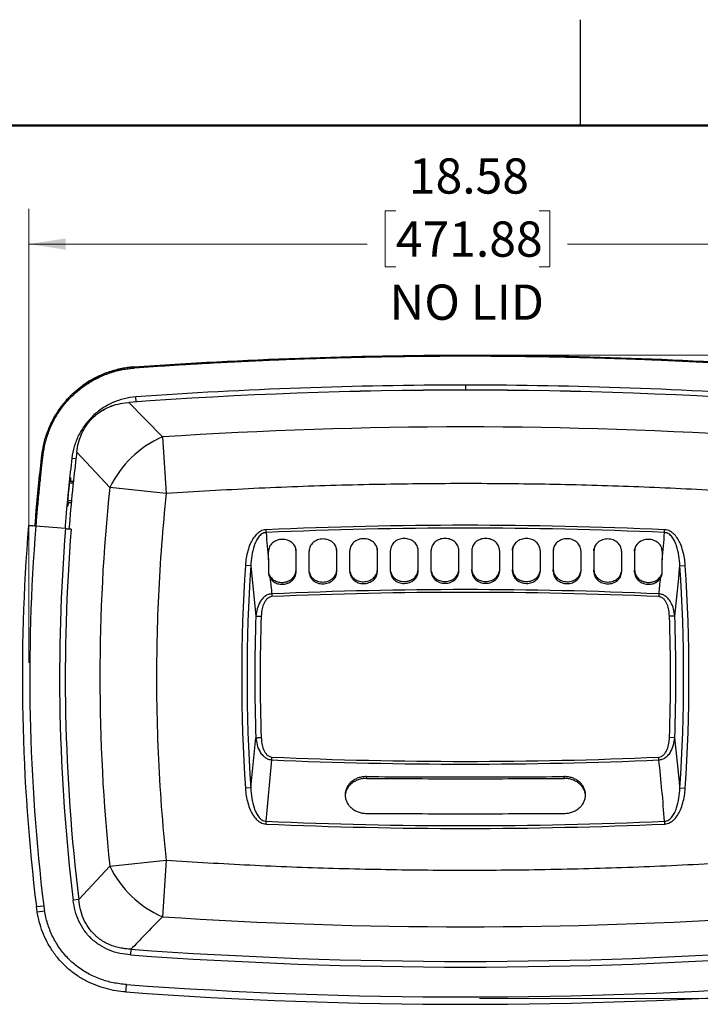
# Model space of a CAD drawing. Units: inches. Extents: x 0.1 to 16.8, y 0.1 to 10.9.
# Drawn here: x 2.2 to 4.6, y 7.4 to 10.8 of the extents above; entities that cross this region are included whole.
import ezdxf

# ---------------------------------------------------------------- set-up
doc = ezdxf.new("R2010")
doc.units = ezdxf.units.IN
doc.header["$MEASUREMENT"] = 0
doc.styles.add('SLDTEXTSTYLE0', font='TXT', dxfattribs={"width": 0.75})
doc.dimstyles.new('SLDDIMSTYLE0', dxfattribs={"dimtxt": 0.125, "dimasz": 0.13, "dimexe": 0, "dimexo": 0.0625, "dimgap": 0.03125, "dimtad": 0, "dimtih": 1, "dimtoh": 1, "dimlfac": 6, "dimrnd": 1e-09, "dimzin": 12, "dimdsep": 46, "dimtxsty": 'SLDTEXTSTYLE0', "dimsah": 1, "dimcen": 0.09, "dimadec": 0, "dimazin": 3, "dimtfac": 1, "dimtofl": 0, "dimtmove": 0, "dimatfit": 3, "dimfxl": 0, "dimfrac": 2, "dimtolj": 1, "dimtzin": 12, "dimarcsym": 0})
doc.dimstyles.new('SLDDIMSTYLE1', dxfattribs={"dimtxt": 0.125, "dimasz": 0.13, "dimexe": 0, "dimexo": 0.0625, "dimgap": 0.03125, "dimtad": 0, "dimtih": 1, "dimtoh": 1, "dimlfac": 6, "dimrnd": 1e-09, "dimzin": 4, "dimdsep": 46, "dimtxsty": 'SLDTEXTSTYLE0', "dimsah": 1, "dimcen": 0.09, "dimadec": 0, "dimazin": 1, "dimtfac": 1, "dimtofl": 0, "dimtmove": 0, "dimatfit": 3, "dimfxl": 0, "dimfrac": 2, "dimtolj": 1, "dimtzin": 12, "dimarcsym": 0})

# ---------------------------------------------------------------- blocks, each defined once
blk = doc.blocks.new('_D_4')
at = {"color": 7, "linetype": 'Continuous', "lineweight": 0}
for p, q in [((2.2456, 8.5658), (2.2456, 10.176)), ((3.5473, 10.1686), (3.5092, 10.1686)), ((3.5092, 10.1686), (3.5092, 9.9702)), ((4.0553, 10.1686), (4.0933, 10.1686)), ((4.0933, 10.1686), (4.0933, 9.9702)), ((5.342, 8.5658), (5.342, 10.176)), ((2.2456, 10.051), (3.4457, 10.051)), ((5.342, 10.051), (4.1568, 10.051)), ((3.5092, 9.9702), (3.5473, 9.9702)), ((4.0933, 9.9702), (4.0553, 9.9702))]:
    blk.add_line(p, q, dxfattribs=at)
at = {"color": 7, "linetype": 'Continuous', "lineweight": 18}
for points in [[(2.2456, 10.051), (2.3756, 10.031), (2.3756, 10.071)], [(5.342, 10.051), (5.212, 10.071), (5.212, 10.031)]]:
    blk.add_solid(points, dxfattribs=at)
at = {"color": 7, "linetype": 'Continuous', "lineweight": 18, "char_height": 0.125, "attachment_point": 1, "style": 'SLDTEXTSTYLE0'}
for s, insert in [('18.58', (3.5935, 10.3551)), ('471.88', (3.5473, 10.1313)), ('NO LID', (3.5249, 9.9075))]:
    blk.add_mtext(s, dxfattribs=dict(at, insert=insert))
blk = doc.blocks.new('_D_5')
at = {"color": 7, "linetype": 'Continuous', "lineweight": 0}
for p, q in [((3.8438, 9.6572), (6.0111, 9.6572)), ((5.8861, 9.6572), (5.8861, 8.7686)), ((5.6321, 8.5816), (5.5941, 8.5816)), ((5.5941, 8.5816), (5.5941, 8.3831)), ((6.1401, 8.5816), (6.1782, 8.5816)), ((6.1782, 8.5816), (6.1782, 8.3831)), ((5.5941, 8.3831), (5.6321, 8.3831)), ((6.1782, 8.3831), (6.1401, 8.3831)), ((5.8861, 7.3745), (5.8861, 8.1593)), ((3.8438, 7.3745), (6.0111, 7.3745))]:
    blk.add_line(p, q, dxfattribs=at)
at = {"color": 7, "linetype": 'Continuous', "lineweight": 18}
for points in [[(5.8861, 9.6572), (5.8661, 9.5272), (5.9061, 9.5272)], [(5.8861, 7.3745), (5.9061, 7.5045), (5.8661, 7.5045)]]:
    blk.add_solid(points, dxfattribs=at)
at = {"color": 7, "linetype": 'Continuous', "lineweight": 18, "char_height": 0.125, "attachment_point": 1, "style": 'SLDTEXTSTYLE0'}
for s, insert in [('13.70', (5.6783, 8.7681)), ('347.88', (5.6321, 8.5443)), ('NO LID', (5.6098, 8.3204))]:
    blk.add_mtext(s, dxfattribs=dict(at, insert=insert))

msp = doc.modelspace()

# ---------------------------------------------------------------- linework, layer by layer
at = {"color": 7, "linetype": 'Continuous', "lineweight": 25}
for p, q in [((4.2018, 10.472), (4.2018, 10.847)), ((2.6369, 9.6124), (2.6185, 9.6111)), ((2.4609, 9.5655), (2.4945, 9.5831)), ((2.4685, 9.57), (2.4609, 9.5655)), ((2.4609, 9.5655), (2.4371, 9.5494)), ((2.4609, 9.5655), (2.4609, 9.5655)), ((3.7938, 9.5507), (3.7938, 9.533)), ((2.6265, 9.4911), (2.6252, 9.509)), ((2.3528, 9.4643), (2.3696, 9.486)), ((2.3633, 9.4786), (2.3528, 9.4643)), ((2.3636, 9.4791), (2.358, 9.4716)), ((2.3694, 9.4863), (2.3689, 9.4858)), ((2.5869, 9.4881), (2.6002, 9.4895)), ((2.587, 9.4882), (2.6002, 9.4895)), ((2.6002, 9.4895), (2.719, 9.3669)), ((2.3479, 9.4562), (2.3329, 9.4316)), ((2.3359, 9.4376), (2.3356, 9.437)), ((2.3469, 9.4555), (2.341, 9.4463)), ((2.3528, 9.4643), (2.3528, 9.4643)), ((2.3528, 9.4643), (2.3528, 9.4643)), ((2.719, 9.3669), (2.7323, 9.1662)), ((2.2919, 9.3036), (2.2977, 9.336)), ((2.2985, 9.3409), (2.2965, 9.3326)), ((2.3978, 9.2918), (2.4128, 9.29)), ((2.4153, 9.3134), (2.5323, 9.1872)), ((2.3934, 9.2227), (2.3932, 9.2228)), ((2.4026, 9.2025), (2.3892, 9.2025)), ((2.4033, 9.209), (2.3901, 9.209)), ((2.7323, 9.1662), (2.5323, 9.1872)), ((2.3828, 9.135), (2.3959, 9.135)), ((2.3831, 9.1416), (2.3965, 9.1416)), ((2.3831, 9.121), (2.3833, 9.1211)), ((2.2437, 9.0524), (2.2402, 9.0068)), ((2.2437, 9.0524), (2.2568, 9.0513)), ((2.3754, 9.0418), (2.2699, 9.0503)), ((2.2699, 9.0503), (2.2699, 9.0503)), ((2.2822, 9.0493), (2.2699, 9.0503)), ((2.3955, 9.0402), (2.3876, 9.0408)), ((4.5005, 9.0279), (4.5009, 9.0377)), ((3.1931, 8.968), (3.1911, 8.9767)), ((3.9631, 8.979), (3.9612, 8.9707)), ((4.252, 8.9778), (4.25, 8.9693)), ((4.3964, 8.9768), (4.3944, 8.968)), ((3.095, 8.9312), (3.095, 8.9605)), ((3.1934, 8.9615), (3.1931, 8.968)), ((3.1931, 8.8942), (3.1931, 8.968)), ((3.1934, 8.8876), (3.1934, 8.9615)), ((3.2393, 8.888), (3.2393, 8.9619)), ((3.3376, 8.8954), (3.3376, 8.9693)), ((3.3377, 8.8888), (3.3377, 8.9627)), ((3.3837, 8.8891), (3.3837, 8.963)), ((3.482, 8.8963), (3.482, 8.9701)), ((3.4821, 8.8897), (3.4821, 8.9636)), ((3.528, 8.8899), (3.528, 8.9638)), ((3.6264, 8.8968), (3.6264, 8.9707)), ((3.6265, 8.8902), (3.6265, 8.9641)), ((3.6724, 8.8903), (3.6724, 8.9642)), ((3.7708, 8.897), (3.7708, 8.9644)), ((3.7708, 8.8905), (3.7708, 8.9643)), ((3.8167, 8.9643), (3.8167, 8.8905)), ((3.8168, 8.9709), (3.8168, 8.897)), ((3.9152, 8.9642), (3.9152, 8.8903)), ((3.9611, 8.9641), (3.9612, 8.9707)), ((3.9611, 8.9641), (3.9611, 8.8902)), ((3.9612, 8.9707), (3.9612, 8.8968)), ((4.0595, 8.9638), (4.0595, 8.8899)), ((4.1055, 8.9636), (4.1055, 8.8897)), ((4.1056, 8.9701), (4.1056, 8.8963)), ((4.2039, 8.963), (4.2039, 8.8891)), ((4.2498, 8.9627), (4.25, 8.9693)), ((4.2498, 8.9627), (4.2498, 8.8888)), ((4.25, 8.9693), (4.25, 8.8954)), ((4.3482, 8.9619), (4.3482, 8.888)), ((4.3942, 8.9615), (4.3944, 8.968)), ((4.3942, 8.9615), (4.3942, 8.8876)), ((4.3944, 8.968), (4.3944, 8.8942)), ((4.4926, 8.9605), (4.4926, 8.9312)), ((3.0325, 8.9098), (3.0136, 8.9111)), ((3.0325, 8.9098), (3.0507, 8.7318)), ((3.095, 8.9312), (3.095, 8.8865)), ((4.4926, 8.8865), (4.4926, 8.9312)), ((4.555, 8.9098), (4.574, 8.9111)), ((3.0956, 8.8821), (3.1009, 8.8724)), ((3.1012, 8.8659), (3.1009, 8.8724)), ((3.1934, 8.8876), (3.1931, 8.8942)), ((3.3377, 8.8888), (3.3376, 8.8954)), ((3.4821, 8.8897), (3.482, 8.8963)), ((3.6265, 8.8902), (3.6264, 8.8968)), ((3.7708, 8.8905), (3.7708, 8.897)), ((3.8167, 8.8905), (3.8168, 8.897)), ((3.9611, 8.8902), (3.9612, 8.8968)), ((4.1055, 8.8897), (4.1056, 8.8963)), ((4.2498, 8.8888), (4.25, 8.8954)), ((4.3942, 8.8876), (4.3944, 8.8942)), ((4.4864, 8.8659), (4.4866, 8.8724)), ((4.4866, 8.8724), (4.4919, 8.8821)), ((4.4805, 8.8104), (4.48, 8.8005)), ((3.0507, 8.7318), (3.0697, 8.7311)), ((3.0325, 8.1219), (3.0507, 8.3)), ((4.5369, 8.3), (4.5179, 8.3007)), ((3.0871, 8.0039), (3.1071, 8.2214)), ((3.1071, 8.2214), (3.1075, 8.2312)), ((3.4427, 8.1622), (3.4426, 8.1556)), ((4.1448, 8.1622), (4.145, 8.1556)), ((3.0325, 8.1219), (3.0136, 8.1207)), ((4.555, 8.1219), (4.574, 8.1207)), ((3.0871, 8.0039), (3.0866, 7.9941)), ((2.5323, 7.8445), (2.7323, 7.8655)), ((2.7323, 7.8656), (2.719, 7.6649)), ((2.5323, 7.8445), (2.4223, 7.726)), ((2.4223, 7.726), (2.4023, 7.7236)), ((2.272, 7.7009), (2.298, 7.704)), ((2.2747, 7.6821), (2.272, 7.7009)), ((2.2747, 7.6821), (2.3006, 7.6865)), ((2.6073, 7.5497), (2.6058, 7.5296))]:
    msp.add_line(p, q, dxfattribs=at)
at = {"color": 7, "linetype": 'Continuous', "lineweight": 50}
msp.add_line((0.4518, 10.472), (16.4518, 10.472), dxfattribs=at)
at = {"color": 7, "linetype": 'Continuous', "lineweight": 25, "flags": 128}
for points in [[(3.0871, 9.0279), (3.087, 9.029), (3.0869, 9.0302), (3.0869, 9.0314), (3.0868, 9.0326), (3.0868, 9.0339), (3.0867, 9.0351), (3.0867, 9.0364), (3.0866, 9.0377)], [(3.1071, 8.8104), (3.1071, 8.8092), (3.1072, 8.8081), (3.1072, 8.8069), (3.1073, 8.8056), (3.1073, 8.8044), (3.1074, 8.8031), (3.1075, 8.8018), (3.1075, 8.8005)], [(4.5369, 8.7318), (4.5358, 8.7318), (4.5342, 8.7317), (4.5322, 8.7316), (4.5298, 8.7316), (4.5271, 8.7315), (4.5242, 8.7313), (4.5211, 8.7312), (4.5179, 8.7311)], [(3.0507, 8.3), (3.0518, 8.3), (3.0533, 8.3001), (3.0553, 8.3001), (3.0577, 8.3002), (3.0604, 8.3003), (3.0634, 8.3004), (3.0665, 8.3006), (3.0697, 8.3007)], [(4.4805, 8.2214), (4.4804, 8.2225), (4.4804, 8.2237), (4.4803, 8.2249), (4.4803, 8.2262), (4.4802, 8.2274), (4.4802, 8.2287), (4.4801, 8.23), (4.48, 8.2312)], [(4.5005, 8.0039), (4.5006, 8.0028), (4.5006, 8.0016), (4.5007, 8.0004), (4.5007, 7.9992), (4.5008, 7.9979), (4.5008, 7.9966), (4.5009, 7.9954), (4.5009, 7.9941)]]:
    msp.add_lwpolyline(points, dxfattribs=at)
at = {"color": 7, "linetype": 'Continuous', "lineweight": 25}
for centre, radius, start, end in [((3.7938, -6.8712), 16.4042, 85.82743, 94.17257), ((3.7938, -6.8713), 16.4042, 85.82743, 94.17257), ((3.7938, -6.8712), 16.2736, 86.21315, 93.78685), ((2.8682, 9.025), 0.373, 113.5784, 154.2166), ((8.9283, 8.5159), 6.5617, 173.01912, 175.41164), ((8.9283, 8.5159), 6.4311, 174.00802, 185.992), ((2.9574, 9.109), 0.5752, 176.2353, 176.3914), ((8.9283, 8.5159), 6.706, 175.41143, 186.98082), ((8.9283, 8.5159), 6.6798, 175.41146, 186.98081), ((3.7938, -6.8712), 15.9247, 87.45484, 92.54516), ((8.9283, 8.5159), 6.5739, 175.41143, 186.92249), ((8.9283, 8.5159), 6.5538, 175.41119, 186.92253), ((3.7938, -6.8712), 15.9148, 87.45484, 92.54516), ((9.0165, 9.4641), 5.9455, 184.20802, 185.1428), ((-1.4289, 9.4641), 5.9455, 354.8572, 355.79199), ((8.9283, 8.5159), 5.9279, 176.17724, 183.82276), ((8.9283, 8.5159), 5.9089, 176.17723, 183.82277), ((-1.3407, 8.5159), 5.9089, 356.17723, 3.82277), ((-1.3407, 8.5159), 5.9279, 356.17724, 3.82276), ((9.017, 9.4642), 5.946, 185.77504, 186.31293), ((-1.4294, 9.4642), 5.946, 353.68709, 354.22496), ((3.7938, -6.8712), 15.6966, 87.49261, 92.50739), ((3.7938, -6.8712), 15.6868, 87.49261, 92.50739), ((8.9283, 8.5159), 5.8816, 177.89613, 182.10387), ((-1.3407, 8.5159), 5.8816, 357.89613, 2.10387), ((8.9283, 8.5159), 5.8626, 177.89613, 182.10387), ((-1.3407, 8.5159), 5.8626, 357.89613, 2.10387), ((-1.4452, 7.5997), 6.0229, 4.97405, 6.67649), ((3.7938, 23.903), 15.6966, 267.49261, 272.50739), ((3.7938, 23.903), 15.6868, 267.49261, 272.50739), ((-1.4291, 7.5676), 5.9456, 4.20802, 6.31296), ((3.7938, 23.903), 15.9148, 267.45484, 272.54516), ((3.7938, 23.903), 15.9247, 267.45484, 272.54516), ((2.8682, 8.0068), 0.373, 205.7837, 246.4215), ((2.6647, 7.7489), 0.3694, 186.9759, 189.7256), ((3.7938, 23.903), 16.2736, 266.21315, 273.78685), ((3.7938, 23.903), 16.3963, 265.85032, 274.14968), ((3.7938, 23.903), 16.4164, 265.85032, 274.14968), ((3.7938, 23.903), 16.5223, 265.82744, 274.17257), ((3.7938, 23.903), 16.5486, 265.82743, 274.17257)]:
    msp.add_arc(centre, radius, start, end, dxfattribs=at)
msp.add_ellipse((-1.5028, 9.427), major_axis=(6.0606, 0.4933), ratio=0.994997, start_param=6.08641, end_param=6.115984, dxfattribs=at)
for points in [[(2.6182, 9.6153), (3.0094, 9.6432), (3.4016, 9.6572), (3.7938, 9.6572)], [(3.7938, 9.6572), (4.186, 9.6572), (4.5781, 9.6432), (4.9693, 9.6153)], [(2.463, 9.5619), (2.462, 9.5637), (2.4609, 9.5655), (2.4609, 9.5655)], [(3.7938, 9.5507), (3.4039, 9.5507), (3.014, 9.5367), (2.6252, 9.509)], [(4.9624, 9.509), (4.5735, 9.5367), (4.1836, 9.5507), (3.7938, 9.5507)], [(2.3562, 9.4619), (2.3545, 9.4631), (2.3528, 9.4643), (2.3528, 9.4643)], [(2.2919, 9.3036), (2.2919, 9.3036), (2.2938, 9.3034), (2.296, 9.3031)], [(2.3876, 9.1906), (2.387, 9.1844), (2.3857, 9.1719), (2.3845, 9.1595), (2.3839, 9.1532)], [(2.3886, 9.1987), (2.3885, 9.1982), (2.3885, 9.1976), (2.3884, 9.1971)], [(2.2699, 9.0503), (2.2665, 9.0506), (2.2596, 9.0511), (2.251, 9.0518), (2.2449, 9.0523), (2.2441, 9.0523), (2.2437, 9.0524)], [(3.4426, 8.1556), (3.5596, 8.1551), (3.7938, 8.1542), (4.0279, 8.1551), (4.145, 8.1556)], [(3.4427, 8.1622), (3.5597, 8.1617), (3.7938, 8.1607), (4.0278, 8.1617), (4.1448, 8.1622)], [(3.4427, 8.0315), (3.5597, 8.031), (3.7938, 8.03), (4.0278, 8.031), (4.1448, 8.0315)], [(2.5897, 7.3983), (2.5897, 7.3987), (2.5898, 7.3995), (2.5902, 7.4056), (2.5909, 7.4142), (2.5914, 7.4211), (2.5916, 7.4245)]]:
    msp.add_open_spline(points, degree=3, dxfattribs=at)
for points, knots in [([(3.7938, 9.6531), (3.7827, 9.6531), (3.7607, 9.6531), (3.7276, 9.653), (3.6945, 9.6528), (3.6614, 9.6526), (3.6283, 9.6523), (3.5952, 9.6519), (3.5622, 9.6515), (3.5291, 9.651), (3.496, 9.6504), (3.4629, 9.6498), (3.4299, 9.6491), (3.3968, 9.6483), (3.3637, 9.6475), (3.3307, 9.6466), (3.2976, 9.6456), (3.2645, 9.6446), (3.2315, 9.6435), (3.1984, 9.6423), (3.1654, 9.6411), (3.1323, 9.6398), (3.0993, 9.6385), (3.0662, 9.637), (3.0332, 9.6355), (3.0002, 9.634), (2.9671, 9.6323), (2.9341, 9.6307), (2.9011, 9.6289), (2.868, 9.6271), (2.835, 9.6252), (2.802, 9.6232), (2.7689, 9.6212), (2.7359, 9.6191), (2.7029, 9.617), (2.6699, 9.6147), (2.6479, 9.6132), (2.6369, 9.6124)], [0, 0, 0, 0, 0.028582, 0.057162, 0.085741, 0.114318, 0.142893, 0.171467, 0.200039, 0.228611, 0.257181, 0.28575, 0.314319, 0.342886, 0.371453, 0.40002, 0.428586, 0.457152, 0.485717, 0.514283, 0.542848, 0.571414, 0.59998, 0.628547, 0.657114, 0.685681, 0.71425, 0.742819, 0.771389, 0.799961, 0.828533, 0.857107, 0.885682, 0.914259, 0.942838, 0.971418, 1, 1, 1, 1]), ([(3.7938, 9.6531), (3.7938, 9.6542), (3.7938, 9.6552), (3.7938, 9.6568), (3.7938, 9.6572), (3.7938, 9.6572)], [0, 0, 0, 0, 0.5, 0.5, 1, 1, 1, 1]), ([(4.9507, 9.6124), (4.9397, 9.6132), (4.9177, 9.6147), (4.8847, 9.617), (4.8516, 9.6191), (4.8186, 9.6212), (4.7856, 9.6232), (4.7526, 9.6252), (4.7195, 9.6271), (4.6865, 9.6289), (4.6535, 9.6307), (4.6204, 9.6323), (4.5874, 9.634), (4.5544, 9.6355), (4.5213, 9.637), (4.4883, 9.6385), (4.4552, 9.6398), (4.4222, 9.6411), (4.3891, 9.6423), (4.3561, 9.6435), (4.323, 9.6446), (4.2899, 9.6456), (4.2569, 9.6466), (4.2238, 9.6475), (4.1908, 9.6483), (4.1577, 9.6491), (4.1246, 9.6498), (4.0915, 9.6504), (4.0585, 9.651), (4.0254, 9.6515), (3.9923, 9.6519), (3.9592, 9.6523), (3.9261, 9.6526), (3.8931, 9.6528), (3.86, 9.653), (3.8269, 9.6531), (3.8048, 9.6531), (3.7938, 9.6531)], [0, 0, 0, 0, 0.028582, 0.057162, 0.085741, 0.114318, 0.142893, 0.171467, 0.200039, 0.228611, 0.257181, 0.28575, 0.314319, 0.342886, 0.371453, 0.40002, 0.428586, 0.457152, 0.485717, 0.514283, 0.542848, 0.571414, 0.59998, 0.628547, 0.657114, 0.685681, 0.71425, 0.742819, 0.771389, 0.799961, 0.828533, 0.857107, 0.885682, 0.914259, 0.942838, 0.971418, 1, 1, 1, 1]), ([(2.6182, 9.6153), (2.6125, 9.6149), (2.6004, 9.6139), (2.587, 9.6118), (2.5661, 9.6078), (2.5508, 9.6042), (2.5211, 9.5948), (2.5068, 9.589), (2.4879, 9.5803), (2.4761, 9.5745), (2.4658, 9.5685), (2.4609, 9.5655)], [0, 0, 0, 0, 0.125, 0.25, 0.25, 0.5, 0.5, 0.75, 0.75, 0.875, 1, 1, 1, 1]), ([(2.463, 9.5619), (2.4652, 9.5633), (2.4675, 9.5647), (2.4724, 9.5674), (2.4801, 9.5717), (2.4948, 9.5791), (2.5154, 9.5881), (2.5391, 9.5964), (2.5545, 9.6006), (2.5693, 9.6042), (2.5765, 9.6056), (2.5899, 9.608), (2.5993, 9.6093), (2.6078, 9.6103), (2.6133, 9.6108), (2.616, 9.611), (2.6185, 9.6111)], [0, 0, 0, 0, 0.0625, 0.0625, 0.125, 0.25, 0.375, 0.5, 0.625, 0.625, 0.75, 0.75, 0.875, 0.9375, 0.9375, 1, 1, 1, 1]), ([(2.4945, 9.5831), (2.4956, 9.5837), (2.5089, 9.5907), (2.5365, 9.6001), (2.5767, 9.6109), (2.6044, 9.6138), (2.6182, 9.6153)], [0, 0, 0, 0, 0.029521, 0.3524063, 0.6753511, 1, 1, 1, 1]), ([(2.6182, 9.6153), (2.6182, 9.6153), (2.6183, 9.6148), (2.6184, 9.6133), (2.6185, 9.6122), (2.6185, 9.6111)], [0, 0, 0, 0, 0.5, 0.5, 1, 1, 1, 1]), ([(2.4942, 9.5829), (2.4911, 9.5816), (2.4823, 9.5778), (2.4739, 9.5729), (2.4686, 9.5697)], [0, 0, 0, 0, 0.35277, 1, 1, 1, 1]), ([(2.3562, 9.4619), (2.3633, 9.472), (2.3708, 9.4817), (2.3868, 9.5003), (2.3953, 9.5091), (2.4133, 9.5259), (2.4227, 9.5339), (2.4423, 9.5487), (2.4524, 9.5555), (2.463, 9.5619)], [0, 0, 0, 0, 0.25, 0.25, 0.5, 0.5, 0.75, 0.75, 1, 1, 1, 1]), ([(2.3696, 9.486), (2.3716, 9.4886), (2.3811, 9.5011), (2.4012, 9.5209), (2.4294, 9.5453), (2.4504, 9.5588), (2.4609, 9.5655)], [0, 0, 0, 0, 0.081395, 0.387165, 0.69293, 1, 1, 1, 1]), ([(2.6252, 9.509), (2.5966, 9.5069), (2.569, 9.5), (2.5366, 9.4857), (2.5239, 9.4794), (2.4995, 9.4645), (2.4716, 9.4422), (2.4432, 9.4099), (2.4283, 9.3855), (2.4156, 9.3602), (2.4104, 9.347), (2.4023, 9.32), (2.3995, 9.306), (2.3978, 9.2918)], [0, 0, 0, 0, 0.25, 0.25, 0.3125, 0.375, 0.5, 0.625, 0.75, 0.75, 0.875, 0.875, 1, 1, 1, 1]), ([(2.4153, 9.3134), (2.417, 9.3243), (2.4205, 9.3463), (2.4317, 9.3778), (2.4477, 9.4072), (2.4688, 9.4332), (2.4943, 9.4548), (2.5232, 9.4712), (2.5543, 9.4827), (2.5761, 9.4863), (2.587, 9.4882)], [0, 0, 0, 0, 0.125152, 0.250607, 0.376367, 0.501758, 0.626687, 0.751356, 0.875716, 1, 1, 1, 1]), ([(2.4153, 9.3134), (2.417, 9.3244), (2.4204, 9.3462), (2.4318, 9.3777), (2.4476, 9.407), (2.4686, 9.4329), (2.4938, 9.4545), (2.5228, 9.4709), (2.5541, 9.4828), (2.576, 9.4864), (2.587, 9.4882)], [0, 0, 0, 0, 0.125301, 0.24997, 0.376466, 0.500011, 0.624002, 0.750041, 0.874586, 1, 1, 1, 1]), ([(2.296, 9.3031), (2.2977, 9.3174), (2.3002, 9.3314), (2.307, 9.3591), (2.3112, 9.3728), (2.3214, 9.3996), (2.3273, 9.4126), (2.3406, 9.4379), (2.348, 9.4501), (2.3562, 9.4619)], [0, 0, 0, 0, 0.25, 0.25, 0.5, 0.5, 0.75, 0.75, 1, 1, 1, 1]), ([(2.2977, 9.336), (2.2983, 9.3395), (2.3013, 9.3572), (2.3119, 9.3879), (2.3292, 9.4277), (2.3449, 9.4521), (2.3528, 9.4643)], [0, 0, 0, 0, 0.074692, 0.382609, 0.690535, 1, 1, 1, 1]), ([(2.3361, 9.4368), (2.3341, 9.4336), (2.3245, 9.4181), (2.3165, 9.401), (2.3121, 9.3868), (2.312, 9.3864)], [0, 0, 0, 0, 0.203176, 0.975992, 1, 1, 1, 1]), ([(2.2973, 9.3364), (2.2972, 9.3362), (2.2972, 9.3359), (2.2969, 9.3349), (2.2963, 9.332), (2.2942, 9.3213), (2.2929, 9.3113), (2.2919, 9.3036)], [0, 0, 0, 0, 0.02942, 0.06039, 0.131322, 0.32718, 1, 1, 1, 1]), ([(2.2675, 9.0505), (2.2688, 9.0694), (2.2747, 9.154), (2.2844, 9.2382), (2.2919, 9.3036)], [0, 0, 0, 0, 0.223884, 1, 1, 1, 1]), ([(2.271, 9.0502), (2.2711, 9.0515), (2.2726, 9.0704), (2.276, 9.1095), (2.2811, 9.165), (2.2864, 9.2179), (2.2913, 9.2631), (2.2945, 9.2906), (2.296, 9.3031)], [0, 0, 0, 0, 0.015165, 0.223875, 0.463721, 0.673023, 0.851783, 1, 1, 1, 1]), ([(2.3978, 9.2918), (2.3904, 9.2274), (2.3809, 9.1442), (2.375, 9.0608), (2.3737, 9.0419)], [0, 0, 0, 0, 0.774468, 1, 1, 1, 1]), ([(2.3932, 9.2228), (2.3932, 9.2228), (2.3931, 9.2227), (2.393, 9.2224), (2.3929, 9.2221), (2.3927, 9.2217), (2.3926, 9.2212), (2.3924, 9.2206), (2.3922, 9.22), (2.3921, 9.2193), (2.3919, 9.2184), (2.3917, 9.2175), (2.3915, 9.2166), (2.3913, 9.2155), (2.391, 9.2142), (2.3908, 9.2127), (2.3905, 9.2111), (2.3901, 9.2091), (2.3898, 9.2069), (2.3894, 9.2045), (2.389, 9.2017), (2.3888, 9.1997), (2.3886, 9.1987)], [0, 0, 0, 0, 0.03928, 0.078993, 0.119139, 0.159718, 0.200732, 0.24218, 0.284063, 0.326382, 0.369136, 0.412326, 0.455953, 0.500017, 0.548281, 0.600612, 0.657009, 0.717474, 0.782005, 0.850603, 0.923268, 1, 1, 1, 1]), ([(2.3938, 9.209), (2.3939, 9.2102), (2.3941, 9.2143), (2.3941, 9.2192), (2.3939, 9.2213), (2.3938, 9.2223)], [0, 0, 0, 0, 0.15969, 0.579672, 1, 1, 1, 1]), ([(2.3884, 9.1971), (2.3884, 9.1968), (2.3883, 9.1962), (2.3882, 9.1953), (2.3881, 9.1944), (2.388, 9.1935), (2.3878, 9.1926), (2.3877, 9.1916), (2.3877, 9.191), (2.3876, 9.1906)], [0, 0, 0, 0, 0.147452, 0.292054, 0.434612, 0.575926, 0.716774, 0.857901, 1, 1, 1, 1]), ([(4.8553, 9.1662), (4.7563, 9.1722), (4.5584, 9.1843), (4.2611, 9.1954), (3.9637, 9.2014), (3.6616, 9.2018), (3.3547, 9.1963), (3.0433, 9.1851), (2.836, 9.1725), (2.7323, 9.1662)], [0, 0, 0, 0, 0.140014, 0.279998, 0.419997, 0.560004, 0.706671, 0.853322, 1, 1, 1, 1]), ([(2.3839, 9.1532), (2.3839, 9.1529), (2.3838, 9.1523), (2.3838, 9.1514), (2.3837, 9.1506), (2.3836, 9.1498), (2.3835, 9.149), (2.3835, 9.1482), (2.3834, 9.1475), (2.3834, 9.147), (2.3834, 9.1468)], [0, 0, 0, 0, 0.134743, 0.266697, 0.395865, 0.522248, 0.64585, 0.766674, 0.884723, 1, 1, 1, 1]), ([(2.7323, 9.1662), (2.7264, 9.1057), (2.7148, 8.9846), (2.704, 8.8025), (2.6982, 8.6202), (2.6978, 8.4348), (2.7031, 8.2467), (2.714, 8.0559), (2.7262, 7.929), (2.7323, 7.8656)], [0, 0, 0, 0, 0.140033, 0.279994, 0.419991, 0.560008, 0.706676, 0.853301, 1, 1, 1, 1]), ([(2.3833, 9.1452), (2.3832, 9.1445), (2.3832, 9.1431), (2.3831, 9.1412), (2.383, 9.1393), (2.3829, 9.1375), (2.3828, 9.1357), (2.3827, 9.1341), (2.3827, 9.1325), (2.3826, 9.131), (2.3826, 9.1296), (2.3826, 9.1282), (2.3826, 9.1267), (2.3826, 9.1252), (2.3827, 9.1239), (2.3827, 9.1229), (2.3828, 9.122), (2.383, 9.1214), (2.3831, 9.1211), (2.3831, 9.121)], [0, 0, 0, 0, 0.050706, 0.101254, 0.151642, 0.201873, 0.251946, 0.301863, 0.351624, 0.40123, 0.450682, 0.49998, 0.570086, 0.640631, 0.711616, 0.783043, 0.854915, 0.927234, 1, 1, 1, 1]), ([(2.3837, 9.1213), (2.384, 9.1221), (2.3846, 9.1239), (2.3855, 9.1287), (2.3862, 9.1334), (2.3864, 9.135)], [0, 0, 0, 0, 0.374635, 0.788463, 1, 1, 1, 1]), ([(2.3754, 9.0418), (2.3773, 9.0417), (2.381, 9.0414), (2.3863, 9.0409), (2.3914, 9.0405), (2.3941, 9.0403), (2.3955, 9.0402)], [0, 0, 0, 0, 0.239074, 0.485434, 0.739077, 1, 1, 1, 1]), ([(3.0866, 9.0377), (3.0833, 9.0373), (3.0768, 9.0366), (3.0677, 9.0328), (3.0594, 9.0274), (3.0496, 9.0186), (3.0395, 9.0053), (3.0294, 8.9859), (3.0216, 8.9631), (3.016, 8.9374), (3.0144, 8.9199), (3.0136, 8.9111)], [0, 0, 0, 0, 0.062603, 0.125021, 0.185484, 0.25021, 0.37513, 0.500102, 0.665814, 0.832625, 1, 1, 1, 1]), ([(3.0871, 9.0279), (3.0844, 9.0275), (3.0791, 9.0269), (3.0694, 9.0218), (3.0594, 9.0117), (3.0507, 8.9969), (3.0419, 8.975), (3.035, 8.9458), (3.0334, 8.9219), (3.0325, 8.9098)], [0, 0, 0, 0, 0.056378, 0.113752, 0.232483, 0.356096, 0.482579, 0.739779, 1, 1, 1, 1]), ([(4.555, 8.9098), (4.5542, 8.9219), (4.5525, 8.9458), (4.5457, 8.975), (4.5369, 8.9969), (4.5282, 9.0117), (4.5182, 9.0218), (4.5084, 9.0269), (4.5031, 9.0275), (4.5005, 9.0279)], [0, 0, 0, 0, 0.2602045, 0.5173913, 0.6438655, 0.7674698, 0.8862098, 0.9435989, 1, 1, 1, 1]), ([(4.574, 8.9111), (4.5732, 8.9199), (4.5716, 8.9374), (4.566, 8.9631), (4.5581, 8.9859), (4.548, 9.0053), (4.538, 9.0186), (4.5282, 9.0274), (4.5199, 9.0328), (4.5108, 9.0366), (4.5042, 9.0373), (4.5009, 9.0377)], [0, 0, 0, 0, 0.167425, 0.334175, 0.499872, 0.624836, 0.749743, 0.814474, 0.874978, 0.93731, 1, 1, 1, 1]), ([(3.1934, 8.9615), (3.1926, 8.9671), (3.1912, 8.9782), (3.1798, 8.9923), (3.1635, 9.0016), (3.1442, 9.0047), (3.1248, 9.0012), (3.1086, 8.9916), (3.0972, 8.9772), (3.0957, 8.9661), (3.095, 8.9605)], [0, 0, 0, 0, 0.124886, 0.250006, 0.374998, 0.499999, 0.625001, 0.749991, 0.875111, 1, 1, 1, 1]), ([(3.3377, 8.9627), (3.337, 8.9683), (3.3355, 8.9794), (3.3241, 8.9935), (3.3079, 9.0029), (3.2885, 9.0061), (3.2692, 9.0026), (3.2529, 8.993), (3.2415, 8.9787), (3.2401, 8.9675), (3.2393, 8.9619)], [0, 0, 0, 0, 0.1248863, 0.2500062, 0.3749977, 0.499999, 0.6250003, 0.7499918, 0.8751125, 1, 1, 1, 1]), ([(3.4821, 8.9636), (3.4814, 8.9691), (3.4799, 8.9803), (3.4685, 8.9944), (3.4522, 9.0038), (3.4329, 9.007), (3.4135, 9.0036), (3.3973, 8.994), (3.3859, 8.9798), (3.3844, 8.9686), (3.3837, 8.963)], [0, 0, 0, 0, 0.124886, 0.250006, 0.374998, 0.499999, 0.625, 0.749992, 0.875112, 1, 1, 1, 1]), ([(3.6265, 8.9641), (3.6257, 8.9697), (3.6242, 8.9808), (3.6129, 8.995), (3.5966, 9.0044), (3.5772, 9.0077), (3.5579, 9.0043), (3.5416, 8.9948), (3.5303, 8.9805), (3.5288, 8.9694), (3.528, 8.9638)], [0, 0, 0, 0, 0.1248861, 0.2500059, 0.3749975, 0.4999987, 0.6249999, 0.7499913, 0.8751123, 1, 1, 1, 1]), ([(3.7708, 8.9643), (3.7701, 8.9699), (3.7686, 8.9811), (3.7572, 8.9952), (3.7409, 9.0047), (3.7216, 9.008), (3.7023, 9.0047), (3.686, 8.9952), (3.6746, 8.981), (3.6731, 8.9698), (3.6724, 8.9642)], [0, 0, 0, 0, 0.124886, 0.250006, 0.374997, 0.499999, 0.625, 0.749991, 0.875112, 1, 1, 1, 1]), ([(3.9152, 8.9642), (3.9144, 8.9698), (3.9129, 8.981), (3.9016, 8.9952), (3.8853, 9.0047), (3.866, 9.008), (3.8466, 9.0047), (3.8303, 8.9952), (3.819, 8.9811), (3.8175, 8.9699), (3.8167, 8.9643)], [0, 0, 0, 0, 0.124886, 0.250005, 0.374997, 0.499998, 0.625, 0.749991, 0.875112, 1, 1, 1, 1]), ([(4.0595, 8.9638), (4.0588, 8.9694), (4.0573, 8.9805), (4.0459, 8.9948), (4.0297, 9.0043), (4.0103, 9.0077), (3.991, 9.0044), (3.9747, 8.995), (3.9633, 8.9808), (3.9618, 8.9697), (3.9611, 8.9641)], [0, 0, 0, 0, 0.124886, 0.250006, 0.374999, 0.5, 0.625002, 0.749995, 0.875113, 1, 1, 1, 1]), ([(4.2039, 8.963), (4.2031, 8.9686), (4.2017, 8.9798), (4.1903, 8.994), (4.174, 9.0036), (4.1547, 9.007), (4.1353, 9.0038), (4.1191, 8.9944), (4.1077, 8.9803), (4.1062, 8.9691), (4.1055, 8.9636)], [0, 0, 0, 0, 0.1248856, 0.2500059, 0.3749982, 0.5000002, 0.6250021, 0.7499946, 0.8751128, 1, 1, 1, 1]), ([(4.3482, 8.9619), (4.3475, 8.9675), (4.346, 8.9787), (4.3346, 8.993), (4.3184, 9.0026), (4.299, 9.0061), (4.2797, 9.0029), (4.2634, 8.9935), (4.252, 8.9794), (4.2506, 8.9683), (4.2498, 8.9627)], [0, 0, 0, 0, 0.124885, 0.250005, 0.374998, 0.5, 0.625002, 0.749995, 0.875113, 1, 1, 1, 1]), ([(4.4926, 8.9605), (4.4919, 8.9661), (4.4904, 8.9772), (4.479, 8.9916), (4.4627, 9.0012), (4.4434, 9.0047), (4.424, 9.0016), (4.4078, 8.9923), (4.3964, 8.9782), (4.3949, 8.9671), (4.3942, 8.9615)], [0, 0, 0, 0, 0.124885, 0.2500049, 0.3749975, 0.4999997, 0.6250019, 0.7499945, 0.875113, 1, 1, 1, 1]), ([(3.095, 8.8865), (3.0952, 8.8829), (3.0958, 8.8756), (3.0994, 8.8691), (3.1012, 8.8659)], [0, 0, 0, 0, 0.503299, 1, 1, 1, 1]), ([(3.1009, 8.8724), (3.104, 8.8686), (3.1102, 8.8609), (3.1243, 8.8536), (3.1402, 8.8503), (3.1565, 8.8518), (3.1715, 8.8577), (3.1835, 8.8675), (3.1916, 8.8801), (3.1926, 8.8895), (3.1931, 8.8942)], [0, 0, 0, 0, 0.124927, 0.250045, 0.375, 0.500005, 0.624995, 0.749957, 0.875068, 1, 1, 1, 1]), ([(3.1012, 8.8659), (3.1043, 8.8621), (3.1104, 8.8544), (3.1245, 8.847), (3.1404, 8.8438), (3.1568, 8.8452), (3.1718, 8.8512), (3.1838, 8.861), (3.1918, 8.8736), (3.1929, 8.8829), (3.1934, 8.8876)], [0, 0, 0, 0, 0.124929, 0.250043, 0.375013, 0.500013, 0.625011, 0.749985, 0.875097, 1, 1, 1, 1]), ([(3.2393, 8.888), (3.2401, 8.8825), (3.2415, 8.8713), (3.2529, 8.8572), (3.2692, 8.8479), (3.2885, 8.8447), (3.3079, 8.8482), (3.3241, 8.8578), (3.3355, 8.8721), (3.337, 8.8832), (3.3377, 8.8888)], [0, 0, 0, 0, 0.124887, 0.250008, 0.374999, 0.499999, 0.625, 0.74999, 0.875111, 1, 1, 1, 1]), ([(3.2411, 8.8859), (3.2415, 8.8833), (3.2429, 8.8752), (3.2529, 8.8638), (3.2689, 8.8544), (3.2883, 8.8513), (3.3077, 8.8547), (3.3239, 8.8643), (3.3353, 8.8786), (3.3368, 8.8898), (3.3376, 8.8954)], [0, 0, 0, 0, 0.0624308, 0.196518, 0.330401, 0.4643189, 0.5982366, 0.7321197, 0.8662065, 1, 1, 1, 1]), ([(3.3837, 8.8891), (3.3844, 8.8836), (3.3859, 8.8724), (3.3973, 8.8583), (3.4135, 8.8489), (3.4329, 8.8457), (3.4522, 8.8491), (3.4685, 8.8587), (3.4799, 8.873), (3.4814, 8.8841), (3.4821, 8.8897)], [0, 0, 0, 0, 0.124887, 0.250008, 0.374999, 0.499999, 0.625, 0.74999, 0.875111, 1, 1, 1, 1]), ([(3.3855, 8.8871), (3.3859, 8.8845), (3.3873, 8.8764), (3.3973, 8.8649), (3.4133, 8.8555), (3.4327, 8.8523), (3.4521, 8.8557), (3.4684, 8.8653), (3.4797, 8.8795), (3.4812, 8.8907), (3.482, 8.8963)], [0, 0, 0, 0, 0.063483, 0.19742, 0.331153, 0.46492, 0.598687, 0.73242, 0.866357, 1, 1, 1, 1]), ([(3.528, 8.8899), (3.5288, 8.8843), (3.5303, 8.8732), (3.5416, 8.859), (3.5579, 8.8496), (3.5772, 8.8464), (3.5966, 8.8498), (3.6129, 8.8593), (3.6242, 8.8735), (3.6257, 8.8847), (3.6265, 8.8902)], [0, 0, 0, 0, 0.124887, 0.250008, 0.374999, 0.499999, 0.624999, 0.74999, 0.875111, 1, 1, 1, 1]), ([(3.5299, 8.8881), (3.5303, 8.8854), (3.5316, 8.8772), (3.5417, 8.8656), (3.5578, 8.8562), (3.5772, 8.8529), (3.5965, 8.8563), (3.6128, 8.8658), (3.6242, 8.8801), (3.6256, 8.8912), (3.6264, 8.8968)], [0, 0, 0, 0, 0.0645294, 0.1983167, 0.3318998, 0.4655179, 0.5991357, 0.7327191, 0.8665058, 1, 1, 1, 1]), ([(3.6724, 8.8903), (3.6731, 8.8848), (3.6746, 8.8736), (3.686, 8.8595), (3.7023, 8.85), (3.7216, 8.8467), (3.7409, 8.85), (3.7572, 8.8595), (3.7686, 8.8737), (3.7701, 8.8849), (3.7708, 8.8905)], [0, 0, 0, 0, 0.124887, 0.250008, 0.374998, 0.499999, 0.624999, 0.74999, 0.875111, 1, 1, 1, 1]), ([(3.6742, 8.8886), (3.6747, 8.8859), (3.676, 8.8777), (3.6861, 8.866), (3.7022, 8.8565), (3.7216, 8.8533), (3.7409, 8.8566), (3.7572, 8.8661), (3.7686, 8.8803), (3.7701, 8.8914), (3.7708, 8.897)], [0, 0, 0, 0, 0.06557, 0.199208, 0.332643, 0.466112, 0.599581, 0.733016, 0.866654, 1, 1, 1, 1]), ([(3.8167, 8.8905), (3.8175, 8.8849), (3.819, 8.8737), (3.8303, 8.8595), (3.8466, 8.85), (3.866, 8.8467), (3.8853, 8.85), (3.9016, 8.8595), (3.9129, 8.8736), (3.9144, 8.8848), (3.9152, 8.8903)], [0, 0, 0, 0, 0.124887, 0.250008, 0.375, 0.500001, 0.625002, 0.749993, 0.875112, 1, 1, 1, 1]), ([(3.8168, 8.897), (3.8175, 8.8914), (3.819, 8.8803), (3.8304, 8.8661), (3.8466, 8.8566), (3.866, 8.8533), (3.8854, 8.8565), (3.9015, 8.866), (3.9115, 8.8776), (3.9129, 8.8859), (3.9133, 8.8886)], [0, 0, 0, 0, 0.133378, 0.26705, 0.400517, 0.534019, 0.667525, 0.80099, 0.934669, 1, 1, 1, 1]), ([(3.9611, 8.8902), (3.9618, 8.8847), (3.9633, 8.8735), (3.9747, 8.8593), (3.991, 8.8498), (4.0103, 8.8464), (4.0297, 8.8496), (4.0459, 8.859), (4.0573, 8.8732), (4.0588, 8.8843), (4.0595, 8.8899)], [0, 0, 0, 0, 0.124887, 0.250008, 0.374999, 0.5, 0.625001, 0.749993, 0.875112, 1, 1, 1, 1]), ([(3.9612, 8.8968), (3.9619, 8.8912), (3.9634, 8.8801), (3.9748, 8.8658), (3.9911, 8.8563), (4.0104, 8.8529), (4.0298, 8.8562), (4.0459, 8.8656), (4.0559, 8.8772), (4.0573, 8.8854), (4.0577, 8.888)], [0, 0, 0, 0, 0.133524, 0.267341, 0.400954, 0.534603, 0.668254, 0.801864, 0.935689, 1, 1, 1, 1]), ([(4.1055, 8.8897), (4.1062, 8.8841), (4.1077, 8.873), (4.1191, 8.8587), (4.1353, 8.8491), (4.1547, 8.8457), (4.174, 8.8489), (4.1903, 8.8583), (4.2017, 8.8724), (4.2031, 8.8836), (4.2039, 8.8891)], [0, 0, 0, 0, 0.1248868, 0.2500075, 0.374999, 0.5, 0.6250011, 0.7499927, 0.8751116, 1, 1, 1, 1]), ([(4.1056, 8.8963), (4.1063, 8.8907), (4.1078, 8.8795), (4.1192, 8.8653), (4.1355, 8.8557), (4.1548, 8.8523), (4.1742, 8.8555), (4.1903, 8.8649), (4.2003, 8.8764), (4.2016, 8.8845), (4.2021, 8.8871)], [0, 0, 0, 0, 0.13367, 0.267635, 0.401394, 0.535189, 0.668987, 0.802744, 0.936716, 1, 1, 1, 1]), ([(4.2498, 8.8888), (4.2506, 8.8832), (4.252, 8.8721), (4.2634, 8.8578), (4.2797, 8.8482), (4.299, 8.8447), (4.3184, 8.8479), (4.3346, 8.8572), (4.346, 8.8713), (4.3475, 8.8825), (4.3482, 8.888)], [0, 0, 0, 0, 0.124886, 0.250007, 0.374999, 0.5, 0.625001, 0.749993, 0.875112, 1, 1, 1, 1]), ([(4.25, 8.8954), (4.2507, 8.8898), (4.2522, 8.8786), (4.2636, 8.8643), (4.2799, 8.8547), (4.2992, 8.8513), (4.3186, 8.8544), (4.3347, 8.8638), (4.3447, 8.8752), (4.346, 8.8833), (4.3465, 8.8859)], [0, 0, 0, 0, 0.1338173, 0.2679295, 0.401836, 0.5357789, 0.6697242, 0.8036289, 0.9377474, 1, 1, 1, 1]), ([(4.3942, 8.8876), (4.3947, 8.8829), (4.3957, 8.8736), (4.4038, 8.861), (4.4158, 8.8512), (4.4308, 8.8452), (4.4471, 8.8438), (4.463, 8.847), (4.4771, 8.8544), (4.4833, 8.8621), (4.4864, 8.8659)], [0, 0, 0, 0, 0.124904, 0.25002, 0.374998, 0.500001, 0.625005, 0.749983, 0.875098, 1, 1, 1, 1]), ([(4.3944, 8.8942), (4.3949, 8.8895), (4.396, 8.8801), (4.4041, 8.8675), (4.416, 8.8577), (4.431, 8.8518), (4.4474, 8.8503), (4.4633, 8.8536), (4.4774, 8.8609), (4.4836, 8.8686), (4.4866, 8.8724)], [0, 0, 0, 0, 0.12493, 0.250045, 0.375002, 0.5, 0.624997, 0.749955, 0.875071, 1, 1, 1, 1]), ([(4.4864, 8.8659), (4.4882, 8.8691), (4.4918, 8.8756), (4.4923, 8.8829), (4.4926, 8.8865)], [0, 0, 0, 0, 0.4968816, 1, 1, 1, 1]), ([(3.1071, 8.8104), (3.1031, 8.8098), (3.0944, 8.8086), (3.0836, 8.8024), (3.0734, 8.7934), (3.063, 8.779), (3.0541, 8.7576), (3.0518, 8.7403), (3.0507, 8.7318)], [0, 0, 0, 0, 0.112276, 0.250122, 0.343322, 0.50037, 0.753626, 1, 1, 1, 1]), ([(4.5369, 8.7318), (4.5358, 8.7401), (4.5335, 8.7574), (4.5247, 8.7788), (4.5141, 8.7934), (4.5042, 8.8021), (4.4936, 8.8084), (4.4849, 8.8097), (4.4805, 8.8104)], [0, 0, 0, 0, 0.240392, 0.499959, 0.656284, 0.75015, 0.875134, 1, 1, 1, 1]), ([(3.1075, 8.8005), (3.104, 8.7999), (3.0969, 8.7985), (3.0885, 8.7913), (3.0822, 8.7827), (3.0761, 8.7697), (3.0713, 8.7524), (3.0702, 8.7382), (3.0697, 8.7311)], [0, 0, 0, 0, 0.124437, 0.249749, 0.374805, 0.5, 0.749943, 1, 1, 1, 1]), ([(4.5179, 8.7311), (4.5173, 8.7382), (4.5163, 8.7525), (4.5115, 8.7698), (4.5053, 8.7827), (4.499, 8.7913), (4.4907, 8.7985), (4.4836, 8.7999), (4.48, 8.8005)], [0, 0, 0, 0, 0.2502914, 0.5004128, 0.6255883, 0.7506822, 0.8755301, 1, 1, 1, 1]), ([(3.0507, 8.3), (3.0518, 8.2917), (3.054, 8.2744), (3.0629, 8.2529), (3.0735, 8.2384), (3.0833, 8.2297), (3.0939, 8.2234), (3.1027, 8.2221), (3.1071, 8.2214)], [0, 0, 0, 0, 0.240091, 0.499964, 0.65635, 0.750158, 0.875137, 1, 1, 1, 1]), ([(3.0697, 8.3007), (3.0702, 8.2936), (3.0713, 8.2793), (3.0761, 8.262), (3.0822, 8.2491), (3.0885, 8.2405), (3.0969, 8.2332), (3.104, 8.2319), (3.1075, 8.2312)], [0, 0, 0, 0, 0.2502942, 0.5004195, 0.6255966, 0.7506913, 0.875534, 1, 1, 1, 1]), ([(4.48, 8.2312), (4.4832, 8.2318), (4.4897, 8.2329), (4.4981, 8.2394), (4.5048, 8.2481), (4.5115, 8.2618), (4.5163, 8.2796), (4.5174, 8.2939), (4.5179, 8.3007)], [0, 0, 0, 0, 0.110545, 0.230192, 0.359289, 0.495923, 0.762616, 1, 1, 1, 1]), ([(4.4805, 8.2214), (4.4844, 8.222), (4.4932, 8.2232), (4.5039, 8.2294), (4.5141, 8.2384), (4.5246, 8.2528), (4.5335, 8.2742), (4.5357, 8.2914), (4.5369, 8.3)], [0, 0, 0, 0, 0.111926, 0.250149, 0.343809, 0.500415, 0.752705, 1, 1, 1, 1]), ([(3.4427, 8.1622), (3.4378, 8.162), (3.4279, 8.1615), (3.4137, 8.1577), (3.4005, 8.1518), (3.389, 8.1437), (3.3796, 8.1338), (3.3726, 8.1224), (3.3682, 8.1101), (3.3668, 8.0973), (3.3682, 8.0845), (3.3726, 8.0721), (3.3796, 8.0607), (3.389, 8.0507), (3.4005, 8.0424), (3.4137, 8.0363), (3.4279, 8.0323), (3.4378, 8.0318), (3.4427, 8.0315)], [0, 0, 0, 0, 0.062721, 0.124942, 0.187484, 0.249988, 0.31251, 0.374994, 0.437482, 0.499999, 0.562502, 0.625005, 0.687495, 0.750012, 0.812542, 0.87506, 0.937294, 1, 1, 1, 1]), ([(3.4426, 8.1556), (3.4376, 8.1554), (3.4277, 8.155), (3.4135, 8.1512), (3.4004, 8.1452), (3.3889, 8.1371), (3.3794, 8.1272), (3.3725, 8.1159), (3.3683, 8.1049), (3.3678, 8.0977), (3.3676, 8.0948)], [0, 0, 0, 0, 0.131004, 0.26008, 0.390404, 0.520621, 0.651089, 0.780896, 0.910771, 1, 1, 1, 1]), ([(4.1448, 8.0315), (4.1498, 8.0318), (4.1597, 8.0323), (4.1739, 8.0363), (4.187, 8.0424), (4.1985, 8.0507), (4.208, 8.0607), (4.215, 8.0721), (4.2193, 8.0845), (4.2208, 8.0973), (4.2193, 8.1101), (4.215, 8.1224), (4.208, 8.1338), (4.1985, 8.1437), (4.187, 8.1518), (4.1739, 8.1577), (4.1597, 8.1615), (4.1498, 8.162), (4.1448, 8.1622)], [0, 0, 0, 0, 0.062724, 0.124942, 0.187494, 0.24999, 0.312541, 0.374997, 0.437534, 0.500003, 0.562553, 0.625007, 0.687526, 0.750012, 0.812551, 0.875059, 0.937296, 1, 1, 1, 1]), ([(4.22, 8.0948), (4.2198, 8.0977), (4.2193, 8.1049), (4.2151, 8.1159), (4.2082, 8.1272), (4.1987, 8.1371), (4.1872, 8.1452), (4.1741, 8.1512), (4.1598, 8.155), (4.1499, 8.1554), (4.145, 8.1556)], [0, 0, 0, 0, 0.089073, 0.219081, 0.34893, 0.479363, 0.60947, 0.739923, 0.868942, 1, 1, 1, 1]), ([(3.0136, 8.1207), (3.0144, 8.1119), (3.016, 8.0944), (3.0216, 8.0687), (3.0294, 8.0459), (3.0395, 8.0265), (3.0496, 8.0132), (3.0594, 8.0043), (3.0677, 7.999), (3.0768, 7.9952), (3.0833, 7.9945), (3.0866, 7.9941)], [0, 0, 0, 0, 0.167425, 0.334176, 0.499873, 0.624838, 0.749746, 0.814478, 0.874978, 0.937314, 1, 1, 1, 1]), ([(3.0325, 8.1219), (3.0334, 8.1099), (3.035, 8.086), (3.0419, 8.0567), (3.0507, 8.0349), (3.0594, 8.0201), (3.0694, 8.01), (3.0791, 8.0049), (3.0844, 8.0042), (3.0871, 8.0039)], [0, 0, 0, 0, 0.260205, 0.517393, 0.643867, 0.767473, 0.886212, 0.9436, 1, 1, 1, 1]), ([(4.5005, 8.0039), (4.5031, 8.0042), (4.5084, 8.0049), (4.5182, 8.01), (4.5282, 8.0201), (4.5369, 8.0349), (4.5457, 8.0567), (4.5525, 8.086), (4.5542, 8.1099), (4.555, 8.1219)], [0, 0, 0, 0, 0.056381, 0.113756, 0.232489, 0.356104, 0.482587, 0.739788, 1, 1, 1, 1]), ([(4.5009, 7.9941), (4.5042, 7.9945), (4.5108, 7.9952), (4.5199, 7.999), (4.5282, 8.0043), (4.538, 8.0132), (4.548, 8.0265), (4.5581, 8.0459), (4.566, 8.0687), (4.5716, 8.0944), (4.5732, 8.1119), (4.574, 8.1207)], [0, 0, 0, 0, 0.062613, 0.125021, 0.185491, 0.250216, 0.375137, 0.50011, 0.665834, 0.832578, 1, 1, 1, 1]), ([(2.7323, 7.8656), (2.8313, 7.8596), (3.0292, 7.8475), (3.3264, 7.8364), (3.6238, 7.8304), (3.926, 7.83), (4.2328, 7.8355), (4.5442, 7.8467), (4.7516, 7.8593), (4.8553, 7.8655)], [0, 0, 0, 0, 0.140014, 0.279998, 0.419997, 0.560004, 0.706671, 0.853322, 1, 1, 1, 1]), ([(2.6058, 7.5296), (2.5931, 7.531), (2.5676, 7.5339), (2.5308, 7.5455), (2.4964, 7.5628), (2.466, 7.5866), (2.4408, 7.6159), (2.4217, 7.6494), (2.4084, 7.6856), (2.4043, 7.7109), (2.4023, 7.7236)], [0, 0, 0, 0, 0.125164, 0.250001, 0.375042, 0.500013, 0.625004, 0.750052, 0.875021, 1, 1, 1, 1]), ([(2.6073, 7.5497), (2.6073, 7.5497), (2.6073, 7.5497), (2.6073, 7.5497), (2.6073, 7.5497), (2.6072, 7.5497), (2.6071, 7.5497), (2.6063, 7.5497), (2.6034, 7.5499), (2.5969, 7.5503), (2.5859, 7.5515), (2.5706, 7.5539), (2.5513, 7.5586), (2.5346, 7.5646), (2.5217, 7.5706), (2.5133, 7.5751), (2.5048, 7.5802), (2.4961, 7.5861), (2.4875, 7.5928), (2.4732, 7.6056), (2.4554, 7.6264), (2.4385, 7.6573), (2.427, 7.6909), (2.4238, 7.7143), (2.4223, 7.726)], [0, 0, 0, 0, 0.000001, 0.00001, 0.000035, 0.000132, 0.00051, 0.002005, 0.007947, 0.031637, 0.071037, 0.126069, 0.19661, 0.282498, 0.314543, 0.348291, 0.383736, 0.420877, 0.459722, 0.500284, 0.624494, 0.749084, 0.874237, 1, 1, 1, 1]), ([(2.5916, 7.4245), (2.5759, 7.4262), (2.5444, 7.4297), (2.4986, 7.4429), (2.4552, 7.4623), (2.4152, 7.4883), (2.3802, 7.5201), (2.3507, 7.5568), (2.3275, 7.5974), (2.3102, 7.6409), (2.3038, 7.6713), (2.3006, 7.6865)], [0, 0, 0, 0, 0.111984, 0.223969, 0.335961, 0.44797, 0.559994, 0.670016, 0.780021, 0.890015, 1, 1, 1, 1]), ([(2.5897, 7.3983), (2.578, 7.3995), (2.5542, 7.4018), (2.5185, 7.4097), (2.4826, 7.4213), (2.4473, 7.4372), (2.4134, 7.4577), (2.3819, 7.4824), (2.3536, 7.5109), (2.3292, 7.5425), (2.3091, 7.5762), (2.2935, 7.6111), (2.2818, 7.6464), (2.2771, 7.6703), (2.2747, 7.6821)], [0, 0, 0, 0, 0.076966, 0.156491, 0.238573, 0.323032, 0.409386, 0.496925, 0.584723, 0.6718, 0.757342, 0.840732, 0.921649, 1, 1, 1, 1]), ([(2.719, 7.6649), (2.6981, 7.6434), (2.6607, 7.605), (2.6236, 7.5666), (2.6073, 7.5497)], [0, 0, 0, 0, 0.56, 1, 1, 1, 1])]:
    msp.add_open_spline(points, degree=3, knots=knots, dxfattribs=at)

# ---------------------------------------------------------------- dimensions: what is measured, and where the dimension line sits
at = {"color": 7, "linetype": 'Continuous', "lineweight": 18}
for base, p1, p2, angle, dimstyle, picture, middle in [((5.342, 10.051), (2.2456, 8.5158), (5.342, 8.5158), 0, 'SLDDIMSTYLE0', '_D_4', (3.8013, 10.051)), ((5.8861, 7.3745), (3.7938, 9.6572), (3.7938, 7.3745), 90, 'SLDDIMSTYLE1', '_D_5', (5.8861, 8.4639))]:
    dim = msp.add_linear_dim(base=base, p1=p1, p2=p2, angle=angle, text='<>\\PNO LID', dimstyle=dimstyle, dxfattribs=at)
    dim.commit()
    dim.dimension.update_dxf_attribs({"geometry": picture, "text_midpoint": middle, "dimtype": 160})

doc.saveas('drawing.dxf')
